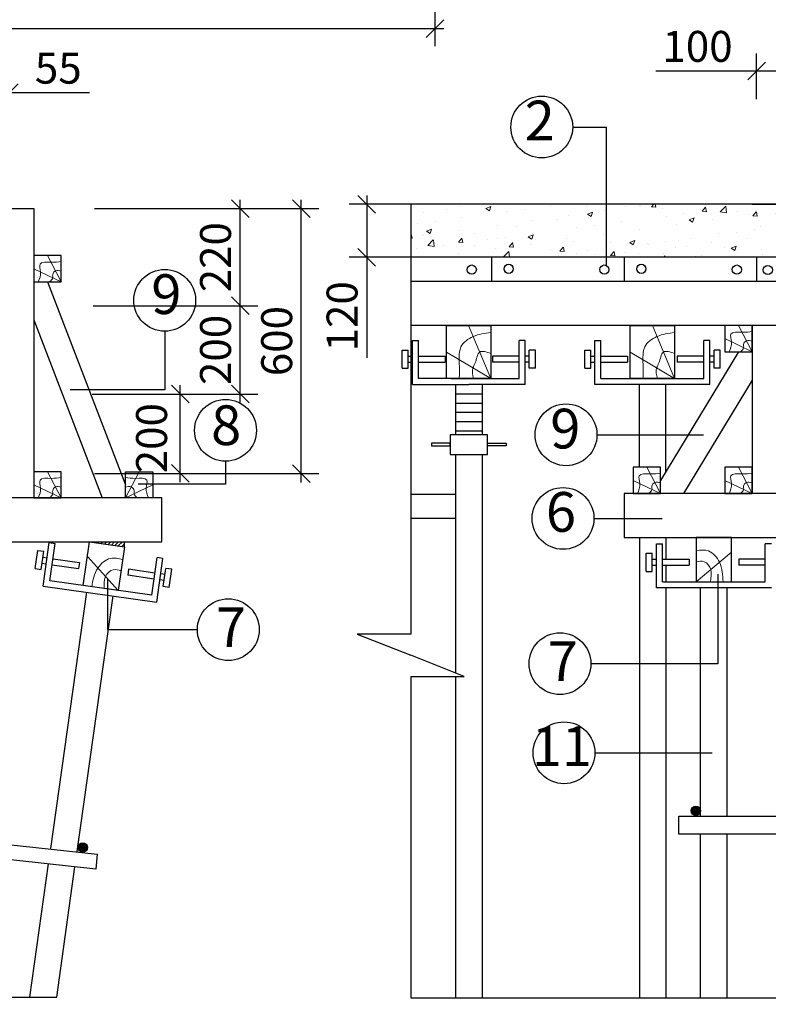
# Model space of a CAD drawing. Units: millimetres. Extents: x -532625 to 1244034, y -269362 to 363846.
# Drawn here: x 217013 to 225485, y -83717 to -72565 of the extents above; entities that cross this region are included whole.
import ezdxf

# ---------------------------------------------------------------- set-up
doc = ezdxf.new("R2010")
doc.units = ezdxf.units.MM
doc.header["$MEASUREMENT"] = 0
doc.linetypes.add('TV-1', pattern=[2, 1, 1])
doc.layers.get('DEFPOINTS').update_dxf_attribs({"color": 8})
for name, color, linetype in [('02', 4, 'Continuous'), ('4', 4, 'Continuous'), ('BAO', 3, 'Continuous'), ('cofa', 31, 'Continuous'), ('kÝch th\xadíc', 1, 'Continuous'), ('THEP', 3, 'Continuous')]:
    doc.layers.add(name, color=color, linetype=linetype)
doc.layers.add('THAY', color=9, linetype='Continuous', lineweight=15)
doc.styles.add('vn2', font='Vharial.ttf', dxfattribs={"height": 350})
doc.dimstyles.new('20', dxfattribs={"dimtxt": 350, "dimasz": 200, "dimexe": 200, "dimexo": 0, "dimgap": 100, "dimtad": 1, "dimdec": 0, "dimlfac": 0.2, "dimzin": 0, "dimdsep": 46, "dimtxsty": 'vn2', "dimblk": 'OBLIQUE', "dimcen": 0.09, "dimdle": 100, "dimclrd": 1, "dimclre": 1, "dimclrt": 4, "dimadec": 0, "dimazin": 0, "dimtfac": 1, "dimtdec": 0, "dimtofl": 0, "dimtmove": 0, "dimatfit": 3, "dimldrblk": 'ARCHTICK', "dimfxl": 1, "dimtolj": 1, "dimtzin": 0, "dimarcsym": 0})

# ---------------------------------------------------------------- blocks, each defined once
blk = doc.blocks.new('_Oblique')
at = {"color": 0, "linetype": 'ByBlock', "lineweight": -2}
blk.add_line((-0.5, -0.5), (0.5, 0.5), dxfattribs=at)
blk = doc.blocks.new('*D954')
at = {"layer": '02', "color": 1, "lineweight": -2, "transparency": 16777216}
for p, q in [((220200, -77805), (220200, -74605)), ((217858, -74705), (220400, -74705)), ((217858, -77705), (220400, -77705))]:
    blk.add_line(p, q, dxfattribs=at)
at = {"layer": 'DEFPOINTS', "color": 0, "transparency": 16777216}
for p in [(217858, -74705), (220200, -74705), (217858, -77705)]:
    blk.add_point(p, dxfattribs=at)
at = {"layer": '02', "color": 1, "lineweight": -2, "transparency": 16777216, "xscale": 200, "yscale": 200, "zscale": 200}
for p, rotation in [((220200, -74705), 90), ((220200, -77705), 270)]:
    blk.add_blockref('_Oblique', p, dxfattribs=dict(at, rotation=rotation))
at = {"layer": '02', "color": 4, "transparency": 16777216, "insert": (219921, -76205), "char_height": 350, "attachment_point": 5, "rotation": 90, "style": 'vn2'}
blk.add_mtext('\\A1;600', dxfattribs=at)
blk = doc.blocks.new('_ArchTick')
at = {"color": 3, "linetype": 'ByBlock'}
blk.add_line((-0.5, -0.5), (0.5, 0.5), dxfattribs=at)
blk = doc.blocks.new('*D956')
at = {"layer": '02', "color": 1, "lineweight": -2, "transparency": 16777216}
for p, q in [((216622, -73948), (216622, -73191)), ((216897, -73948), (216897, -73191)), ((216522, -73391), (216897, -73391)), ((216897, -73391), (217801, -73391))]:
    blk.add_line(p, q, dxfattribs=at)
at = {"layer": 'DEFPOINTS', "color": 0, "transparency": 16777216}
for p in [(216897, -73391), (216622, -73948), (216897, -73948)]:
    blk.add_point(p, dxfattribs=at)
at = {"layer": '02', "color": 1, "lineweight": -2, "transparency": 16777216, "xscale": 200, "yscale": 200, "zscale": 200, "rotation": 180}
blk.add_blockref('_Oblique', (216622, -73391), dxfattribs=at)
at = {"layer": '02', "color": 1, "lineweight": -2, "transparency": 16777216, "xscale": 200, "yscale": 200, "zscale": 200}
blk.add_blockref('_Oblique', (216897, -73391), dxfattribs=at)
at = {"layer": '02', "color": 4, "transparency": 16777216, "insert": (217449, -73114), "char_height": 350, "attachment_point": 5, "style": 'vn2'}
blk.add_mtext('\\A1;55', dxfattribs=at)
blk = doc.blocks.new('*D959')
at = {"layer": '02', "color": 1, "lineweight": -2, "transparency": 16777216}
for p, q in [((225353, -73466), (225353, -72946)), ((225853, -73466), (225853, -72946)), ((225353, -73146), (224214, -73146)), ((225953, -73146), (225353, -73146))]:
    blk.add_line(p, q, dxfattribs=at)
at = {"layer": 'DEFPOINTS', "color": 0, "transparency": 16777216}
for p in [(225353, -73146), (225353, -73466), (225853, -73466)]:
    blk.add_point(p, dxfattribs=at)
at = {"layer": '02', "color": 1, "lineweight": -2, "transparency": 16777216, "xscale": 200, "yscale": 200, "zscale": 200, "rotation": 180}
blk.add_blockref('_Oblique', (225353, -73146), dxfattribs=at)
at = {"layer": '02', "color": 1, "lineweight": -2, "transparency": 16777216, "xscale": 200, "yscale": 200, "zscale": 200}
blk.add_blockref('_Oblique', (225853, -73146), dxfattribs=at)
at = {"layer": '02', "color": 4, "transparency": 16777216, "insert": (224684, -72867), "char_height": 350, "attachment_point": 5, "style": 'vn2'}
blk.add_mtext('\\A1;100', dxfattribs=at)
blk = doc.blocks.new('*D983')
at = {"layer": '02', "color": 1, "lineweight": -2, "transparency": 16777216}
for p, q in [((220940, -74555), (220940, -75255)), ((221438, -74655), (220740, -74655)), ((221438, -75255), (220740, -75255)), ((220940, -75255), (220940, -76394))]:
    blk.add_line(p, q, dxfattribs=at)
at = {"layer": 'DEFPOINTS', "color": 0, "transparency": 16777216}
for p in [(221438, -74655), (220940, -75255), (221438, -75255)]:
    blk.add_point(p, dxfattribs=at)
at = {"layer": '02', "color": 1, "lineweight": -2, "transparency": 16777216, "xscale": 200, "yscale": 200, "zscale": 200}
for p, rotation in [((220940, -74655), 90), ((220940, -75255), 270)]:
    blk.add_blockref('_Oblique', p, dxfattribs=dict(at, rotation=rotation))
at = {"layer": '02', "color": 4, "transparency": 16777216, "insert": (220661, -75924), "char_height": 350, "attachment_point": 5, "rotation": 90, "style": 'vn2'}
blk.add_mtext('\\A1;120', dxfattribs=at)
blk = doc.blocks.new('*D978')
at = {"layer": 'DEFPOINTS', "color": 0, "transparency": 16777216}
for p in [(217845, -75805), (219508, -75805), (217831, -76805)]:
    blk.add_point(p, dxfattribs=at)
at = {"layer": 'THEP', "color": 1, "lineweight": -2, "transparency": 16777216}
for p, q in [((219508, -76905), (219508, -75705)), ((217845, -75805), (219708, -75805)), ((217831, -76805), (219708, -76805))]:
    blk.add_line(p, q, dxfattribs=at)
at = {"layer": 'THEP', "color": 1, "lineweight": -2, "transparency": 16777216, "xscale": 200, "yscale": 200, "zscale": 200}
for p, rotation in [((219508, -75805), 90), ((219508, -76805), 270)]:
    blk.add_blockref('_Oblique', p, dxfattribs=dict(at, rotation=rotation))
at = {"layer": 'THEP', "color": 4, "transparency": 16777216, "insert": (219229, -76305), "char_height": 350, "attachment_point": 5, "rotation": 90, "style": 'vn2'}
blk.add_mtext('\\A1;200', dxfattribs=at)
blk = doc.blocks.new('*D979')
at = {"layer": 'DEFPOINTS', "color": 0, "transparency": 16777216}
for p in [(218909, -74705), (219508, -74705), (219322, -75805)]:
    blk.add_point(p, dxfattribs=at)
at = {"layer": 'THEP', "color": 1, "lineweight": -2, "transparency": 16777216}
for p, q in [((219508, -75905), (219508, -74605)), ((218909, -74705), (219708, -74705)), ((219322, -75805), (219708, -75805))]:
    blk.add_line(p, q, dxfattribs=at)
at = {"layer": 'THEP', "color": 1, "lineweight": -2, "transparency": 16777216, "xscale": 200, "yscale": 200, "zscale": 200}
for p, rotation in [((219508, -74705), 90), ((219508, -75805), 270)]:
    blk.add_blockref('_Oblique', p, dxfattribs=dict(at, rotation=rotation))
at = {"layer": 'THEP', "color": 4, "transparency": 16777216, "insert": (219229, -75255), "char_height": 350, "attachment_point": 5, "rotation": 90, "style": 'vn2'}
blk.add_mtext('\\A1;220', dxfattribs=at)

msp = doc.modelspace()

# ---------------------------------------------------------------- hatches: boundary and pattern name
at = {"layer": 'THAY'}
h = msp.add_hatch(dxfattribs=at)
h.set_pattern_fill('AR-CONC', color=256, scale=80, style=0)
h.set_pattern_definition([(50, (372939.4, -712898.42), (573.80815, -50.2017), [60, -660]), (355, (372939.4, -712898.4), (-111.00107, 601.7537), [48, -528]), (100.4514, (372987.2, -712902.6), (462.8075, 551.55163), [50.99215, -560.9137]), (46.1842, (372939.4, -712738.4), (853.79284, -132.4152), [90, -990]), (96.6356, (373010.55, -712749.5), (747.7302, 779.2943), [76.4882, -841.3704]), (351.1842, (372939.4, -712738.4), (747.7296, 779.2949), [72, -792]), (21, (373019.4, -712778.42), (477.52564, -322.0951), [60, -660]), (326, (373019.4, -712778.4), (194.65227, 580.12004), [48, -528]), (71.4514, (373059.2, -712805.27), (672.1781, 258.0244), [50.99215, -560.9137]), (37.5, (372939.4, -712898.42), (9.727884, 266.31508), [0, -521.6, 0, -536, 0, -530]), (7.5, (372939.4, -712898.42), (210.45563, 315.52937), [0, -305.6, 0, -509.6, 0, -202]), (327.5, (372761, -712898.42), (427.05795, -18.0439), [0, -200, 0, -624, 0, -828]), (317.5, (372681, -712898.42), (466.54894, 80.08399), [0, -260, 0, -414.4, 0, -588])])
h.paths.add_polyline_path([(231268.22938, -74654.83492), (225303.13158, -74654.83492), (221438.03378, -74654.83492), (221438.03378, -75254.83492), (225853.13158, -75254.83492), (225853.13158, -77654.83492), (226853.13158, -77654.83492), (226853.13158, -75254.83492), (231268.22938, -75254.83492)])
h.paths.add_polyline_path([(226662.36427, -77471.05562), (226036.51285, -77471.05562), (226036.51285, -74834.85051), (226662.36427, -74834.85051)], flags=16)
h.paths.add_polyline_path([(226632.42164, -74895.97715, -1), (226569.92164, -74895.97715, -1)], flags=0)
h.paths.add_polyline_path([(226632.42164, -76159.91721, -1), (226569.92164, -76159.91721, -1)], flags=0)
h.paths.add_polyline_path([(226127.66687, -74893.12784, -1), (226065.16687, -74893.12784, -1)], flags=0)
h.paths.add_polyline_path([(226127.66687, -76157.0679, -1), (226065.16687, -76157.0679, -1)], flags=0)
h.paths.add_polyline_path([(226632.42164, -77411.84659, -1), (226569.92164, -77411.84659, -1)], flags=0)
h.paths.add_polyline_path([(226127.66687, -77408.99728, -1), (226065.16687, -77408.99728, -1)], flags=0)
at = {"layer": 'THEP'}
h = msp.add_hatch(dxfattribs=at)
h.set_pattern_fill('ANSI31', color=256, scale=250, style=0)
h.set_pattern_definition([(45, (281636.836, -766451.164), (-22.0970869, 22.0970869), [])])
h.paths.add_polyline_path([(218198.21269, -78479.57877), (217802.10547, -78479.57877), (218198.21269, -78535.24801)])
for points in [[(224719.21141, -81525.8427, 1), (224612.31797, -81525.8427, 1)], [(217779.24058, -81942.14317, 1), (217672.34714, -81942.14317, 1)]]:
    msp.add_hatch(color=256, dxfattribs=at).paths.add_polyline_path(points)

# ---------------------------------------------------------------- linework, layer by layer
at = {"layer": '02', "color": 1}
for p, q in [((221712.39949, -71312.68848), (221712.39949, -72864.935)), ((197612.39949, -72664.935), (221812.39949, -72664.935))]:
    msp.add_line(p, q, dxfattribs=at)
at = {"layer": '4', "linetype": 'TV-1'}
msp.add_circle((245521.00956, -5491.8391), 148396.56254, dxfattribs=at)
at = {"layer": 'cofa', "color": 0, "linetype": 'Continuous', "lineweight": -2}
msp.add_line((221612.39949, -72764.935), (221812.39949, -72564.935), dxfattribs=at)
at = {"layer": 'kÝch th\xadíc'}
for p, q in [((223271.39386, -73780.68955), (223653.25346, -73780.68955)), ((223653.25346, -75354.43048), (223653.25346, -73780.68955)), ((218654.14151, -76093.53575), (218654.14151, -76755.97052)), ((218654.14151, -76755.97052), (217583.77127, -76755.97052)), ((223546.00811, -77266.07177), (224753.25201, -77266.07177)), ((223512.12206, -78213.51332), (224284.14152, -78213.51332)), ((218006.20326, -78895.48015), (218006.20326, -79473.30661)), ((224914.03825, -78845.57981), (224914.03825, -79858.93793)), ((218006.05242, -79473.30661), (219023.08809, -79473.30661)), ((224914.03825, -79858.93793), (223477.28418, -79858.93793)), ((223522.52288, -80867.80361), (224850.11754, -80867.80361))]:
    msp.add_line(p, q, dxfattribs=at)
at = {"layer": 'kÝch th\xadíc', "linetype": 'ByBlock'}
for p, q in [((219342.1565, -77566.19778), (219342.1565, -77826.631)), ((219342.1565, -77826.631), (218353.25032, -77826.631))]:
    msp.add_line(p, q, dxfattribs=at)
at = {"layer": 'kÝch th\xadíc'}
for centre in [(222921.39386, -73780.68955), (218654.14151, -75743.53575), (219342.1565, -77216.19778), (223196.00811, -77266.07177), (223162.12206, -78213.51332), (219373.08809, -79473.30661), (223127.28418, -79858.93793), (223172.52288, -80867.80361)]:
    msp.add_circle(centre, 350, dxfattribs=at)
at = {"layer": 'THAY'}
for p, q in [((217483.53807, -75532.39358), (217327.95604, -75237.24086)), ((217483.53807, -75532.39358), (217172.374, -75384.81722)), ((222343.4406, -76629.83492), (222093.4406, -76029.83492)), ((224423.56184, -76629.83492), (224173.56184, -76029.83492)), ((225303.13158, -76324.98764), (225147.54955, -76029.83492)), ((225303.13158, -76324.98764), (224991.96751, -76177.41128)), ((222343.4406, -76629.83492), (221843.4406, -76329.83492)), ((224423.56184, -76629.83492), (223923.56184, -76329.83492)), ((217483.53807, -77979.57877), (217327.95604, -77684.42604)), ((218209.73422, -77979.57877), (218365.31626, -77684.42604)), ((224265.77136, -77929.83492), (224110.18933, -77634.68219)), ((225303.13158, -77929.83492), (225147.54955, -77634.68219)), ((217483.53807, -77979.57877), (217172.374, -77832.00241)), ((218209.73422, -77979.57877), (218520.89829, -77832.00241)), ((224265.77136, -77929.83492), (223954.60729, -77782.25856)), ((225303.13158, -77929.83492), (224991.96751, -77782.25856)), ((224669.21141, -78929.83492), (225069.21141, -78596.8466)), ((218128.62614, -79030.38204), (217778.86193, -78644.9651))]:
    msp.add_line(p, q, dxfattribs=at)
for points in [[(217483.53807, -75301.67896), (217367.80907, -75312.84554), (217242.45704, -75332.68144), (217249.10915, -75421.21054), (217221.77611, -75532.39358)], [(217483.53807, -75412.41933), (217418.32091, -75408.67093), (217385.79911, -75450.80651), (217386.4516, -75486.3482), (217351.81274, -75532.39358)], [(222343.4406, -76107.52452), (222144.8822, -76153.29475), (222006.69675, -76271.18656), (221985.79424, -76389.5887), (221989.27623, -76588.07207), (221985.79424, -76629.83492)], [(224423.56184, -76107.52452), (224225.00344, -76153.29475), (224086.81799, -76271.18656), (224065.91548, -76389.5887), (224069.39747, -76588.07207), (224065.91548, -76629.83492)], [(225303.13158, -76094.27302), (225187.40258, -76105.4396), (225062.05055, -76125.2755), (225068.70267, -76213.80461), (225041.36962, -76324.98764)], [(225303.13158, -76205.01339), (225237.91443, -76201.26499), (225205.39262, -76243.40057), (225206.04511, -76278.94226), (225171.40625, -76324.98764)], [(222343.4406, -76344.31676), (222218.4406, -76329.83492), (222167.00563, -76452.2683), (222141.49364, -76508.66674), (222149.57456, -76629.83492)], [(224423.56184, -76344.31676), (224298.56184, -76329.83492), (224247.12687, -76452.2683), (224221.61488, -76508.66674), (224229.6958, -76629.83492)], [(224265.77136, -77699.12029), (224150.04236, -77710.28687), (224024.69033, -77730.12278), (224031.34245, -77818.65188), (224004.0094, -77929.83492)], [(225303.13158, -77699.12029), (225187.40258, -77710.28687), (225062.05055, -77730.12278), (225068.70267, -77818.65188), (225041.36962, -77929.83492)], [(217483.53807, -77748.86414), (217367.80907, -77760.03073), (217242.45704, -77779.86663), (217249.10915, -77868.39573), (217221.77611, -77979.57877)], [(218209.73422, -77748.86414), (218325.46323, -77760.03073), (218450.81526, -77779.86663), (218444.16314, -77868.39573), (218471.49619, -77979.57877)], [(224265.77136, -77809.86066), (224200.55421, -77806.11227), (224168.0324, -77848.24785), (224168.68489, -77883.78954), (224134.04603, -77929.83492)], [(225303.13158, -77809.86066), (225237.91443, -77806.11227), (225205.39262, -77848.24785), (225206.04511, -77883.78954), (225171.40625, -77929.83492)], [(217483.53807, -77859.60451), (217418.32091, -77855.85612), (217385.79911, -77897.9917), (217386.4516, -77933.53339), (217351.81274, -77979.57877)], [(218209.73422, -77859.60451), (218274.95138, -77855.85612), (218307.47318, -77897.9917), (218306.82069, -77933.53339), (218341.45955, -77979.57877)], [(224669.21141, -78575.4665), (224808.29431, -78582.12766), (224933.62881, -78709.71515), (224973.4693, -78929.83492)], [(218177.94469, -78679.46232), (218039.28828, -78666.70205), (217897.41678, -78775.60468), (217827.32927, -78988.03753)], [(224669.21141, -78703.73313), (224759.63711, -78703.77066), (224833.21347, -78793.308), (224829.83242, -78929.83492)], [(218160.09343, -78806.48066), (218070.54252, -78793.933), (217985.22102, -78872.35912), (217969.56828, -79008.02792)]]:
    msp.add_spline(points, degree=3, dxfattribs=at)
at = {"layer": 'THEP'}
for p, q in [((208918.52692, -74704.57877), (217172.374, -74704.57877)), ((217172.374, -74704.57877), (217172.374, -77979.57877)), ((227403.13158, -74654.83492), (221438.03378, -74654.83492)), ((221438.03378, -74654.83492), (221438.03378, -79522.97771)), ((225303.13158, -74654.83492), (231268.22938, -74654.83492)), ((225853.13158, -75254.83492), (221438.03378, -75254.83492)), ((222353.13158, -75254.83492), (222353.13158, -75529.83492)), ((223853.13158, -75254.83492), (223853.13158, -75529.83492)), ((225353.13158, -75254.83492), (225353.13158, -75529.83492)), ((217327.95604, -75532.39358), (218209.73422, -77832.00241)), ((225578.13158, -75529.83492), (221438.03378, -75529.83492)), ((217172.374, -75964.56971), (217945.02325, -77979.57877)), ((225578.13158, -76029.83492), (221438.03378, -76029.83492)), ((225303.13158, -76029.83492), (225303.13158, -77929.83492)), ((221458.47395, -76698.27065), (221458.47395, -76200.00879)), ((221458.47395, -76200.00879), (221526.90968, -76200.00879)), ((221526.90968, -76629.83492), (221526.90968, -76200.00879)), ((222663.9598, -76629.83492), (222663.9598, -76200.00879)), ((222732.39553, -76200.00879), (222663.9598, -76200.00879)), ((222732.39553, -76698.27065), (222732.39553, -76200.00879)), ((223523.17626, -76698.27065), (223523.17626, -76200.00879)), ((223523.17626, -76200.00879), (223591.61199, -76200.00879)), ((223523.17626, -76698.27065), (223523.17626, -76200.00879)), ((223523.17626, -76200.00879), (223591.61199, -76200.00879)), ((223591.61199, -76629.83492), (223591.61199, -76200.00879)), ((223591.61199, -76629.83492), (223591.61199, -76200.00879)), ((224755.51169, -76629.83492), (224755.51169, -76200.00879)), ((224823.94742, -76200.00879), (224755.51169, -76200.00879)), ((224755.51169, -76629.83492), (224755.51169, -76200.00879)), ((224823.94742, -76200.00879), (224755.51169, -76200.00879)), ((224823.94742, -76698.27065), (224823.94742, -76200.00879)), ((224823.94742, -76698.27065), (224823.94742, -76200.00879)), ((221342.13321, -76513.48587), (221342.13321, -76306.35785)), ((221342.13321, -76306.35785), (221410.56894, -76306.35785)), ((221410.56894, -76513.48587), (221410.56894, -76306.35785)), ((221410.56894, -76375.70399), (221458.47395, -76375.70399)), ((221526.90968, -76375.70399), (221827.85389, -76375.70399)), ((221827.85389, -76375.70399), (221827.85389, -76444.13972)), ((222663.9598, -76375.70399), (222363.01559, -76375.70399)), ((222363.01559, -76375.70399), (222363.01559, -76444.13972)), ((222780.30054, -76375.70399), (222732.39553, -76375.70399)), ((222780.30054, -76513.48587), (222780.30054, -76306.35785)), ((222848.73627, -76306.35785), (222780.30054, -76306.35785)), ((222848.73627, -76513.48587), (222848.73627, -76306.35785)), ((223406.83551, -76306.35785), (223475.27124, -76306.35785)), ((223406.83551, -76513.48587), (223406.83551, -76306.35785)), ((223406.83551, -76306.35785), (223475.27124, -76306.35785)), ((223406.83551, -76513.48587), (223406.83551, -76306.35785)), ((223475.27124, -76513.48587), (223475.27124, -76306.35785)), ((223475.27124, -76513.48587), (223475.27124, -76306.35785)), ((223475.27124, -76375.70399), (223523.17626, -76375.70399)), ((223475.27124, -76375.70399), (223523.17626, -76375.70399)), ((223591.61199, -76375.70399), (223892.5562, -76375.70399)), ((223591.61199, -76375.70399), (223892.5562, -76375.70399)), ((223892.5562, -76375.70399), (223892.5562, -76444.13972)), ((223892.5562, -76375.70399), (223892.5562, -76444.13972)), ((225147.54955, -76324.98764), (224265.77136, -77782.25856)), ((224755.51169, -76375.70399), (224454.56748, -76375.70399)), ((224454.56748, -76375.70399), (224454.56748, -76444.13972)), ((224755.51169, -76375.70399), (224454.56748, -76375.70399)), ((224454.56748, -76375.70399), (224454.56748, -76444.13972)), ((224871.85244, -76375.70399), (224823.94742, -76375.70399)), ((224871.85244, -76375.70399), (224823.94742, -76375.70399)), ((224871.85244, -76513.48587), (224871.85244, -76306.35785)), ((224940.28817, -76306.35785), (224871.85244, -76306.35785)), ((224871.85244, -76513.48587), (224871.85244, -76306.35785)), ((224940.28817, -76306.35785), (224871.85244, -76306.35785)), ((224940.28817, -76513.48587), (224940.28817, -76306.35785)), ((224940.28817, -76513.48587), (224940.28817, -76306.35785)), ((221410.56894, -76444.13972), (221458.47395, -76444.13972)), ((221526.90968, -76444.13972), (221827.85389, -76444.13972)), ((222663.9598, -76444.13972), (222363.01559, -76444.13972)), ((222780.30054, -76444.13972), (222732.39553, -76444.13972)), ((223475.27124, -76444.13972), (223523.17626, -76444.13972)), ((223475.27124, -76444.13972), (223523.17626, -76444.13972)), ((223591.61199, -76444.13972), (223892.5562, -76444.13972)), ((223591.61199, -76444.13972), (223892.5562, -76444.13972)), ((224755.51169, -76444.13972), (224454.56748, -76444.13972)), ((224755.51169, -76444.13972), (224454.56748, -76444.13972)), ((224871.85244, -76444.13972), (224823.94742, -76444.13972)), ((224871.85244, -76444.13972), (224823.94742, -76444.13972)), ((221342.13321, -76513.48587), (221410.56894, -76513.48587)), ((222848.73627, -76513.48587), (222780.30054, -76513.48587)), ((223406.83551, -76513.48587), (223475.27124, -76513.48587)), ((223406.83551, -76513.48587), (223475.27124, -76513.48587)), ((224940.28817, -76513.48587), (224871.85244, -76513.48587)), ((224940.28817, -76513.48587), (224871.85244, -76513.48587)), ((221458.47395, -76698.27065), (222095.43474, -76698.27065)), ((222295.43474, -76629.83492), (221526.90968, -76629.83492)), ((221895.43474, -76629.83492), (222663.9598, -76629.83492)), ((221945.43474, -76698.27065), (221945.43474, -77267.00671)), ((222732.39553, -76698.27065), (222095.43474, -76698.27065)), ((222245.43474, -76698.27065), (222245.43474, -77267.00671)), ((224823.94742, -76698.27065), (223523.17626, -76698.27065)), ((224823.94742, -76698.27065), (223523.17626, -76698.27065)), ((223591.61199, -76629.83492), (224755.51169, -76629.83492)), ((223591.61199, -76629.83492), (224755.51169, -76629.83492)), ((224025.6722, -77634.68219), (224025.6722, -76698.27065)), ((224325.6722, -77683.26342), (224325.6722, -76698.27065)), ((225303.13158, -76647.35849), (224527.11956, -77929.83492)), ((222245.43474, -76805.40434), (221945.43474, -76805.40434)), ((222245.43474, -76910.40434), (221945.43474, -76910.40434)), ((222245.43474, -77015.40434), (221945.43474, -77015.40434)), ((222245.43474, -77120.40434), (221945.43474, -77120.40434)), ((222245.43474, -77225.40434), (221945.43474, -77225.40434)), ((221945.76199, -77488.33389), (221945.76199, -79963.83956)), ((222245.76199, -77488.33389), (222245.76199, -77634.68219)), ((222245.76199, -77488.33389), (222245.76199, -83643.35707)), ((221438.03378, -77939.51419), (221945.76199, -77939.51419)), ((221438.03378, -78211.5735), (221945.76199, -78211.5735)), ((217276.99204, -78979.80096), (217346.33669, -78486.38816)), ((217346.33669, -78486.38816), (217414.10641, -78495.91257)), ((217354.28617, -78921.55566), (217414.10641, -78495.91257)), ((218198.21269, -78535.24801), (218198.21269, -78479.57877)), ((224026.45288, -78429.83492), (224026.45288, -83643.35707)), ((224218.82583, -78998.27065), (224218.82583, -78500.00879)), ((224218.82583, -78500.00879), (224287.26156, -78500.00879)), ((224287.26156, -78929.83492), (224287.26156, -78500.00879)), ((224324.2372, -78429.83492), (224324.2372, -78675.70399)), ((225451.16126, -78929.83492), (225451.16126, -78500.00879)), ((225519.59699, -78500.00879), (225451.16126, -78500.00879)), ((217187.50059, -78780.62299), (217216.32724, -78575.51073)), ((217216.32724, -78575.51073), (217284.09696, -78585.03514)), ((217255.27031, -78790.1474), (217284.09696, -78585.03514)), ((224102.48508, -78606.35785), (224170.92082, -78606.35785)), ((224102.48508, -78813.48587), (224102.48508, -78606.35785)), ((224170.92082, -78813.48587), (224170.92082, -78606.35785)), ((217264.92143, -78721.47613), (217312.36023, -78728.14322)), ((217274.44584, -78653.70641), (217321.88464, -78660.3735)), ((217389.65436, -78669.89791), (217687.66981, -78711.78125)), ((217687.66981, -78711.78125), (217678.14539, -78779.55097)), ((218506.85889, -79083.53919), (218566.67912, -78657.8961)), ((218565.10419, -79160.83332), (218634.44884, -78667.42051)), ((218634.44884, -78667.42051), (218566.67912, -78657.8961)), ((224170.92082, -78675.70399), (224218.82583, -78675.70399)), ((224287.26156, -78675.70399), (224588.20577, -78675.70399)), ((224588.20577, -78675.70399), (224588.20577, -78744.13972)), ((225451.16126, -78675.70399), (225150.21705, -78675.70399)), ((225150.21705, -78675.70399), (225150.21705, -78744.13972)), ((217187.50059, -78780.62299), (217255.27031, -78790.1474)), ((217380.12995, -78737.66763), (217678.14539, -78779.55097)), ((218244.21163, -78789.99811), (218234.68722, -78857.76783)), ((218542.22707, -78831.88145), (218244.21163, -78789.99811)), ((218657.4356, -78848.07295), (218609.99679, -78841.40586)), ((218638.26007, -78984.51394), (218667.08671, -78779.40168)), ((218734.85643, -78788.92609), (218667.08671, -78779.40168)), ((218706.02979, -78994.03835), (218734.85643, -78788.92609)), ((224102.48508, -78813.48587), (224170.92082, -78813.48587)), ((224170.92082, -78744.13972), (224218.82583, -78744.13972)), ((224287.26156, -78744.13972), (224588.20577, -78744.13972)), ((224324.2372, -78744.13972), (224324.2372, -78929.83492)), ((225451.16126, -78744.13972), (225150.21705, -78744.13972)), ((218506.85889, -79083.53919), (217354.28617, -78921.55566)), ((218532.70266, -78899.65116), (218234.68722, -78857.76783)), ((218647.91118, -78915.84267), (218600.47238, -78909.17558)), ((224287.26156, -78929.83492), (225451.16126, -78929.83492)), ((217276.99204, -78979.80096), (218565.10419, -79160.83332)), ((217364.34957, -81953.63863), (217772.50791, -79049.44118)), ((218706.02979, -78994.03835), (218638.26007, -78984.51394)), ((225519.59699, -78998.27065), (224218.82583, -78998.27065)), ((224324.2372, -78998.27065), (224324.2372, -83643.35707)), ((224719.21141, -81585.21249), (224719.21141, -78998.27065)), ((225019.21141, -81585.21249), (225019.21141, -78998.27065)), ((217662.80932, -81985.57616), (218069.58833, -79091.19311)), ((221438.03378, -79522.97771), (220832.06156, -79522.97771)), ((220832.06156, -79522.97771), (221438.03378, -79762.85374)), ((222044.00601, -80002.72976), (221438.03378, -79762.85374)), ((221438.03378, -80002.72976), (221438.03378, -83643.35707)), ((221438.03378, -80002.72976), (222044.00601, -80002.72976)), ((221945.76199, -80002.72976), (221945.76199, -83643.35707)), ((217662.80932, -81985.57616), (217685.89457, -81821.31604)), ((224719.21141, -83643.35707), (224719.21141, -81789.43014)), ((225019.21141, -83643.35707), (225019.21141, -81798.99547)), ((217128.15135, -83634.27631), (217340.088, -82126.26868)), ((217431.09962, -83634.27631), (217638.45949, -82158.83414)), ((208918.52692, -83634.27631), (217431.09962, -83634.27631)), ((221438.03378, -83643.35707), (226072.19081, -83643.35707))]:
    msp.add_line(p, q, dxfattribs=at)
at = {"layer": 'THEP', "color": 1}
for p, q in [((218829.35587, -77804.57877), (218829.35587, -76704.57877)), ((218057.50746, -76804.57877), (219029.35587, -76804.57877)), ((218017.585, -77704.57877), (219029.35587, -77704.57877))]:
    msp.add_line(p, q, dxfattribs=at)
at = {"layer": 'THEP'}
for points in [[(217483.53807, -75237.24086), (217172.374, -75237.24086), (217172.374, -75532.39358), (217483.53807, -75532.39358)], [(222343.4406, -76629.83492), (221843.4406, -76629.83492), (221843.4406, -76029.83492), (222343.4406, -76029.83492)], [(224423.56184, -76629.83492), (223923.56184, -76629.83492), (223923.56184, -76029.83492), (224423.56184, -76029.83492)], [(225303.13158, -76029.83492), (224991.96751, -76029.83492), (224991.96751, -76324.98764), (225303.13158, -76324.98764)], [(222305.45662, -77267.00671), (221885.61869, -77267.00671), (221885.61869, -77488.33389), (222305.45662, -77488.33389)], [(221885.61869, -77360.68051), (221672.20245, -77360.68051), (221672.20245, -77390.68791), (221885.61869, -77390.68791)], [(222305.45662, -77360.68051), (222518.87285, -77360.68051), (222518.87285, -77390.68791), (222305.45662, -77390.68791)], [(217483.53807, -77684.42604), (217172.374, -77684.42604), (217172.374, -77979.57877), (217483.53807, -77979.57877)], [(218209.73422, -77684.42604), (218520.89829, -77684.42604), (218520.89829, -77979.57877), (218209.73422, -77979.57877)], [(224265.77136, -77634.68219), (223954.60729, -77634.68219), (223954.60729, -77929.83492), (224265.77136, -77929.83492)], [(225303.13158, -77634.68219), (224991.96751, -77634.68219), (224991.96751, -77929.83492), (225303.13158, -77929.83492)], [(223853.13158, -78429.83492), (228853.13158, -78429.83492), (228853.13158, -77929.83492), (223853.13158, -77929.83492)], [(213622.374, -78479.57877), (218622.374, -78479.57877), (218622.374, -77979.57877), (213622.374, -77979.57877)], [(218128.62614, -79030.38204), (217732.51891, -78974.7128), (217802.10547, -78479.57877), (218198.21269, -78535.24801)], [(224669.21141, -78929.83492), (225069.21141, -78929.83492), (225069.21141, -78429.83492), (224669.21141, -78429.83492)], [(214310.38256, -81626.84034), (217890.57327, -82017.59678), (217872.72373, -82184.40269), (214292.53303, -81793.64625)], [(224472.82337, -81585.21249), (228239.01099, -81585.21249), (228239.01099, -81789.43014), (224472.82337, -81789.43014)]]:
    msp.add_lwpolyline(points, close=True, dxfattribs=at)
for centre, radius in [((222129.01538, -75394.94719), 51.8395), ((222547.59257, -75386.15903), 51.8395), ((223629.01538, -75394.94719), 51.8395), ((224047.59257, -75386.15903), 51.8395), ((225129.01538, -75394.94719), 51.8395), ((225479.94631, -75399.595), 51.8395), ((224665.76469, -81525.8427), 53.44672), ((217725.79386, -81942.14317), 53.44672)]:
    msp.add_circle(centre, radius, dxfattribs=at)

# ---------------------------------------------------------------- block references
at = {"layer": 'THEP', "color": 1, "xscale": 200, "yscale": 200, "zscale": 200}
for p, rotation in [((218829.35587, -76804.57877), 90), ((218829.35587, -77704.57877), 270)]:
    msp.add_blockref('_Oblique', p, dxfattribs=dict(at, rotation=rotation))

# ---------------------------------------------------------------- texts
at = {"layer": 'BAO', "color": 4, "char_height": 450, "attachment_point": 5, "style": 'vn2'}
for s, insert in [('2', (222897.77378, -73765.14437)), ('9', (218672.30639, -75731.79638)), ('8', (219349.56061, -77216.29011)), ('9', (223187.61984, -77254.3324)), ('6', (223138.50198, -78197.96814)), ('7', (219403.70512, -79503.69328)), ('7', (223158.19059, -79889.77077)), ('11', (223148.9028, -80852.25842))]:
    msp.add_mtext(s, dxfattribs=dict(at, insert=insert))
at = {"layer": 'THEP', "color": 4, "insert": (218550.65532, -77304.57877), "char_height": 350, "attachment_point": 5, "rotation": 90, "style": 'vn2'}
msp.add_mtext('200', dxfattribs=at)

# ---------------------------------------------------------------- dimensions: what is measured, and where the dimension line sits
at = {"layer": '02'}
for base, p1, p2, picture, middle in [((225353.13158, -73145.68933), (225853.13158, -73466.19674), (225353.13158, -73466.19674), '*D959', (224683.5545, -72866.86941)), ((216897.374, -73391.48574), (216622.374, -73948.03225), (216897.374, -73948.03225), '*D956', (217449.36923, -73113.50143))]:
    dim = msp.add_linear_dim(base=base, p1=p1, p2=p2, dimstyle='20', dxfattribs=at)
    dim.commit()
    dim.dimension.update_dxf_attribs({"geometry": picture, "text_midpoint": middle})
for base, p1, p2, picture, middle in [((220199.56038, -74704.57877), (217857.8925, -77704.57877), (217857.8925, -74704.57877), '*D954', (219920.74046, -76204.57877)), ((220940.30044, -75254.83492), (221438.03378, -74654.83492), (221438.03378, -75254.83492), '*D983', (220661.48052, -75924.412))]:
    dim = msp.add_linear_dim(base=base, p1=p1, p2=p2, angle=90, dimstyle='20', dxfattribs=at)
    dim.commit()
    dim.dimension.update_dxf_attribs({"geometry": picture, "text_midpoint": middle})
at = {"layer": 'THEP'}
for base, p1, p2, picture, middle in [((219508.05098, -74704.57877), (219321.74174, -75804.57877), (218909.2008, -74704.57877), '*D979', (219229.23106, -75254.57877)), ((219508.05098, -75804.57877), (217831.27576, -76804.57877), (217844.58413, -75804.57877), '*D978', (219229.23106, -76304.57877))]:
    dim = msp.add_linear_dim(base=base, p1=p1, p2=p2, angle=90, dimstyle='20', dxfattribs=at)
    dim.commit()
    dim.dimension.update_dxf_attribs({"geometry": picture, "text_midpoint": middle})

doc.saveas('drawing.dxf')
